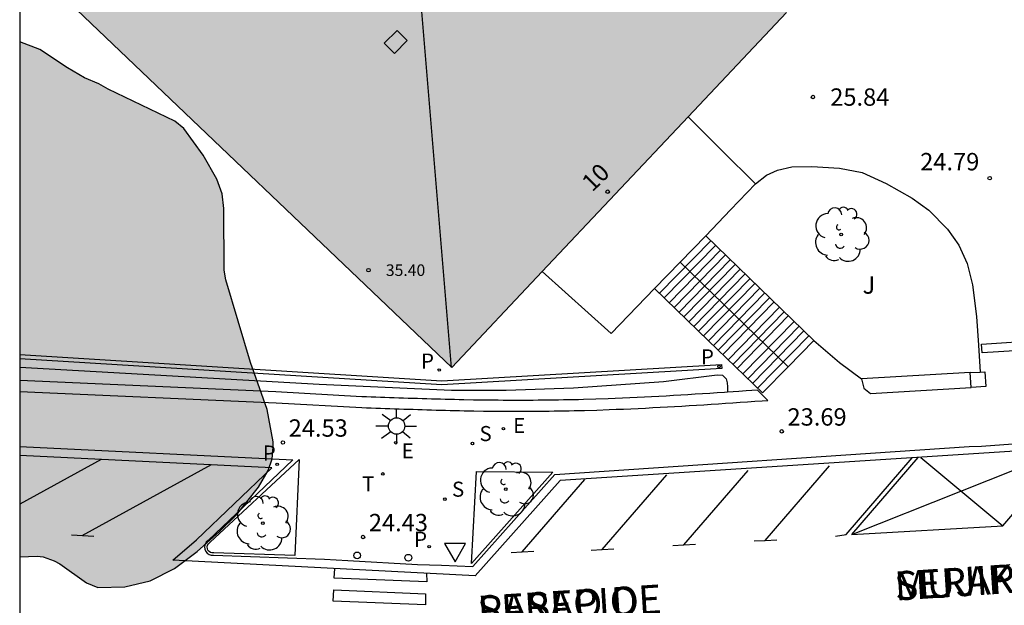
# Model space of a CAD drawing. Units: millimetres. Extents: x 585544 to 585900, y 4797039 to 4797291.
# Drawn here: x 585544 to 585587, y 4797159 to 4797184 of the extents above; entities that cross this region are included whole.
import ezdxf
from ezdxf.enums import TextEntityAlignment as Align

# ---------------------------------------------------------------- set-up
doc = ezdxf.new("R2010")
doc.units = ezdxf.units.MM
for name, color, linetype in [('010106', 9, 'Continuous'), ('020204', 9, 'Continuous'), ('020308', 9, 'Continuous'), ('060106', 9, 'BARANDILLA'), ('060108', 9, 'Continuous'), ('060113', 4, 'Continuous'), ('060117', 9, 'Continuous'), ('060141', 9, 'Continuous'), ('060145', 9, 'Continuous'), ('070105', 6, 'Continuous'), ('070110', 9, 'Continuous'), ('080109', 9, 'Continuous'), ('080201', 9, 'Continuous'), ('080202', 9, 'Continuous'), ('080303', 9, 'Continuous'), ('080306', 9, 'Continuous'), ('080308', 9, 'Continuous'), ('080312', 8, 'Continuous'), ('100105', 3, 'Continuous'), ('100106', 63, 'Continuous'), ('100107', 3, 'Continuous'), ('100115', 4, 'Continuous'), ('100116', 71, 'Continuous'), ('100202', 3, 'Continuous'), ('100302', 7, 'Continuous'), ('210102', 4, 'Continuous'), ('210201', 9, 'Continuous'), ('210203', 4, 'Continuous'), ('210204', 9, 'Continuous'), ('210205', 4, 'Continuous'), ('210301', 9, 'Continuous'), ('210303', 4, 'Continuous'), ('210304', 9, 'Continuous'), ('210305', 4, 'Continuous'), ('220205', 1, 'Continuous'), ('220207', 9, 'Continuous'), ('220305', 1, 'Continuous'), ('220307', 9, 'Continuous'), ('240205', 1, 'Continuous'), ('240305', 1, 'Continuous'), ('250206', 9, 'Continuous'), ('260101', 9, 'Continuous'), ('260202', 9, 'Continuous'), ('260205', 9, 'Continuous'), ('990501', 21, 'Continuous'), ('990504', 63, 'Continuous')]:
    doc.layers.add(name, color=color, linetype=linetype)
doc.layers.add('080111', color=7, linetype='Continuous', lineweight=30)
doc.styles.add('ARIAL', font='ARIAL.TTF', dxfattribs={"height": 1})
doc.styles.add('ARIALI', font='ARIALI.TTF', dxfattribs={"height": 1})
doc.styles.add('ROMANS', font='romans__.ttf', dxfattribs={"height": 1})
doc.linetypes.add('BARANDILLA', pattern='A,1,[201,DONOSTI.shx,S=0.1,R=0,X=0,Y=0],1', length=2)

# ---------------------------------------------------------------- blocks, each defined once
blk = doc.blocks.new('COTAPU')
blk.add_circle((0, 0), 0.075)
blk = doc.blocks.new('ARBOL')
blk.add_circle((0, 0), 0.0587)
for centre, radius, start, end in [((-0.564, 0.381), 0.532, 92.28, 254.58), ((-0.28, 0.855), 0.3, 359.2878, 173.6078), ((0.097, 0.97), 0.21, 23.1565, 160.4665), ((0.438, 0.881), 0.24, 301.578, 139.328), ((-0.091, 0.321), 0.12, 119.14, 310.56), ((0.656, 0.288), 0.443, 319.8556, 114.7656), ((0.819, -0.249), 0.383, 235.5275, 62.0275), ((-0.556, -0.339), 0.555, 142.64, 266.54), ((-0.039, -0.384), 0.21, 189.64, 323.88), ((0.299, -0.624), 0.532, 224.67, 0.24), ((-0.301, -0.676), 0.45, 213.78, 295.32)]:
    blk.add_arc(centre, radius, start, end)
blk = doc.blocks.new('PLUVI2')
blk.add_circle((0, 0), 0.055)
blk = doc.blocks.new('PLUVI3')
blk.add_circle((0, 0), 0.055)
blk = doc.blocks.new('REGALU')
blk.add_circle((0, 0), 0.055)
blk = doc.blocks.new('RETEL')
blk.add_circle((0, 0), 0.055)
blk = doc.blocks.new('REGELE')
blk.add_circle((0, 0), 0.055)
blk = doc.blocks.new('SANEA')
blk.add_circle((0, 0), 0.055)
blk = doc.blocks.new('PLUVI1')
blk.add_circle((0, 0), 0.055)
blk = doc.blocks.new('BloquePortal')
blk.add_circle((0, 0), 0.075)
at = {"flags": 5}
blk.add_attdef('INDICE', text='', height=0.75, dxfattribs=at).set_placement((0, 0), align=Align.MIDDLE_CENTER)
blk = doc.blocks.new('FAROLA')
for p, q in [((-0.63, 0.51), (-0.255, 0.245)), ((0, 0.355), (0, 0.755)), ((0.605, 0.49), (0.276, 0.223)), ((-0.355, 0), (-0.895, 0)), ((0.355, 0), (0.855, 0)), ((-0.65, -0.52), (-0.255, -0.24)), ((0, -0.355), (0, -0.755)), ((0.585, -0.52), (0.256, -0.246))]:
    blk.add_line(p, q)
blk.add_circle((0, 0), 0.355)
blk = doc.blocks.new('PUNTO')
blk.add_circle((0, 0), 0.075)
blk = doc.blocks.new('HUEPIV')
blk.add_circle((0, 0), 0.145)
blk = doc.blocks.new('SETRA')
at = {"linetype": 'Continuous'}
blk.add_lwpolyline([(0.451, 0.26), (-0.45, 0.26), (-0.001, -0.52)], close=True, dxfattribs=at)

msp = doc.modelspace()

# ---------------------------------------------------------------- hatches: boundary and pattern name
at = {"layer": '990501'}
msp.add_hatch(color=256, dxfattribs=at).paths.add_polyline_path([(585560.116, 4797201.661), (585552.617, 4797193.897), (585545.118, 4797186.135), (585545.699, 4797185.581), (585546.28, 4797185.027), (585562.811, 4797169.258), (585577.302, 4797184.604)])
at = {"layer": '990504'}
msp.add_hatch(color=256, dxfattribs=at).paths.add_polyline_path([(585544.127, 4797161.074), (585544.128, 4797183.341), (585545.003, 4797183.002), (585546.199, 4797182.214), (585546.935, 4797181.786), (585547.555, 4797181.526), (585547.947, 4797181.29), (585550.831, 4797179.906), (585551.223, 4797179.586), (585552.063, 4797178.446), (585552.651, 4797177.406), (585552.89, 4797176.766), (585552.958, 4797176.134), (585552.966, 4797173.466), (585553.038, 4797173.046), (585554.11, 4797169.486), (585554.826, 4797167.45), (585555.09, 4797166.054), (585555.094, 4797165.814), (585555.046, 4797165.322), (585554.874, 4797164.818), (585554.458, 4797164.098), (585553.502, 4797162.902), (585552.774, 4797162.174), (585551.802, 4797161.314), (585550.818, 4797160.582), (585549.774, 4797160.046), (585548.666, 4797159.778), (585547.506, 4797159.75), (585547.01, 4797159.962), (585545.862, 4797160.774), (585545.622, 4797160.902), (585545.142, 4797161.082), (585544.886, 4797161.114)])

# ---------------------------------------------------------------- linework, layer by layer
at = {"layer": '010106', "flags": 128}
msp.add_lwpolyline([(585544.125, 4797040.076), (585894.115, 4797040.068), (585894.12, 4797290.061), (585544.13, 4797290.069)], close=True, dxfattribs=at)
at = {"layer": '060106'}
msp.add_polyline3d([(585577.364, 4797169.297, 23.771), (585575.029, 4797171.556, 25.021), (585572.693, 4797173.817, 26.271)], dxfattribs=at)
at = {"layer": '060108'}
msp.add_polyline3d([(585544.127, 4797165.846, 25.089), (585555.933, 4797165.272, 24.487), (585552.28, 4797161.787, 24.727), (585552.198, 4797161.715, 24.73), (585552.142, 4797161.622, 24.733), (585552.119, 4797161.515, 24.736), (585552.13, 4797161.406, 24.738), (585552.17, 4797161.315, 24.736), (585552.234, 4797161.238, 24.733), (585552.318, 4797161.184, 24.731), (585552.414, 4797161.156, 24.729), (585552.514, 4797161.156, 24.726), (585557.306, 4797160.976, 24.533), (585558.32, 4797160.925, 24.371), (585561.338, 4797160.747, 24.249), (585562.367, 4797160.715, 24.322), (585563.72, 4797160.665, 24.281), (585567.273, 4797164.637, 24.051), (585585.193, 4797165.846, 23.485), (585585.733, 4797165.869, 23.383), (585588.259, 4797166.044, 23.316)], dxfattribs=at)
at = {"layer": '060113'}
msp.add_polyline3d([(585624.608, 4797164.209, 22.928), (585624.669, 4797163.863, 22.928), (585624.592, 4797163.849, 22.929), (585624.355, 4797163.825, 22.93), (585623.688, 4797163.748, 22.935), (585622.751, 4797163.698, 22.941), (585621.741, 4797163.669, 22.947), (585618.695, 4797163.471, 22.967), (585617.751, 4797163.392, 22.973), (585617.496, 4797163.377, 22.974), (585611.801, 4797163.085, 23.004), (585615.67, 4797167.579, 22.937), (585587.41, 4797165.655, 23.317), (585567.5, 4797164.379, 23.93), (585563.821, 4797160.266, 24.168), (585550.754, 4797160.932, 24.68), (585551.77, 4797161.822, 24.629), (585555.035, 4797164.929, 24.404), (585544.127, 4797165.458, 24.991)], dxfattribs=at)
at = {"layer": '060117'}
for points in [[(585573.803, 4797174.951, 26.272), (585572.693, 4797173.817, 26.25)], [(585578.475, 4797170.431, 23.739), (585573.803, 4797174.951, 26.272)], [(585572.693, 4797173.817, 26.25), (585571.582, 4797172.682, 26.227)], [(585571.582, 4797172.682, 26.227), (585573.918, 4797170.422, 24.983), (585576.254, 4797168.162, 23.739), (585577.364, 4797169.297, 23.739)], [(585577.364, 4797169.297, 23.739), (585578.475, 4797170.431, 23.739)]]:
    msp.add_polyline3d(points, dxfattribs=at)
at = {"layer": '060141'}
for points in [[(585574.017, 4797174.741, 26.112), (585571.798, 4797172.473, 26.067)], [(585574.229, 4797174.536, 25.999), (585572.01, 4797172.268, 25.954)], [(585574.441, 4797174.331, 25.886), (585572.221, 4797172.063, 25.841)], [(585574.653, 4797174.126, 25.773), (585572.433, 4797171.858, 25.728)], [(585574.865, 4797173.921, 25.66), (585572.645, 4797171.653, 25.615)], [(585575.077, 4797173.716, 25.547), (585572.857, 4797171.448, 25.502)], [(585575.289, 4797173.511, 25.434), (585573.069, 4797171.243, 25.389)], [(585575.501, 4797173.306, 25.321), (585573.281, 4797171.038, 25.276)], [(585575.713, 4797173.101, 25.208), (585573.493, 4797170.833, 25.163)], [(585575.926, 4797172.895, 25.095), (585573.706, 4797170.627, 25.05)], [(585576.138, 4797172.69, 24.982), (585573.918, 4797170.422, 24.937)], [(585576.351, 4797172.484, 24.869), (585574.131, 4797170.216, 24.824)], [(585576.563, 4797172.279, 24.756), (585574.343, 4797170.011, 24.711)], [(585576.754, 4797172.083, 39.784), (585574.54, 4797169.821, 39.739)], [(585576.988, 4797171.868, 24.53), (585574.768, 4797169.6, 24.485)], [(585577.201, 4797171.663, 24.417), (585574.98, 4797169.394, 24.372)], [(585577.371, 4797171.491, 39.784), (585575.154, 4797169.226, 39.739)], [(585577.626, 4797171.252, 24.191), (585575.405, 4797168.983, 24.146)], [(585577.838, 4797171.047, 24.078), (585575.617, 4797168.778, 24.033)], [(585578.05, 4797170.842, 23.965), (585575.829, 4797168.573, 23.92)], [(585578.263, 4797170.636, 23.852), (585576.042, 4797168.367, 23.807)]]:
    msp.add_polyline3d(points, dxfattribs=at)
at = {"layer": '060145'}
msp.add_polyline3d([(585575.954, 4797177.205, 26.191), (585574.497, 4797178.647, 26.219), (585573.04, 4797180.09, 26.248)], dxfattribs=at)
at = {"layer": '070105'}
for points in [[(585585.245, 4797169.041, 23.927), (585580.546, 4797168.771, 24.065)], [(585580.546, 4797168.771, 24.065), (585580.634, 4797168.373, 24.059), (585580.934, 4797168.145, 24.059), (585585.288, 4797168.395, 23.931)], [(585574.744, 4797168.196, 24.082), (585574.606, 4797168.187, 24.087), (585574.29, 4797168.166, 24.098), (585573.975, 4797168.145, 24.109), (585573.661, 4797168.125, 24.12), (585573.347, 4797168.105, 24.131), (585573.033, 4797168.086, 24.141), (585572.718, 4797168.067, 24.152), (585572.403, 4797168.048, 24.162), (585572.089, 4797168.03, 24.173), (585571.775, 4797168.013, 24.183), (585571.46, 4797167.996, 24.193), (585571.146, 4797167.98, 24.203), (585570.832, 4797167.965, 24.213), (585570.518, 4797167.951, 24.223), (585570.203, 4797167.937, 24.232), (585569.89, 4797167.924, 24.242), (585569.575, 4797167.913, 24.251), (585569.044, 4797167.894, 24.266), (585568.512, 4797167.879, 24.281), (585568.295, 4797167.873, 24.287), (585568.078, 4797167.868, 24.293), (585567.861, 4797167.864, 24.299), (585567.644, 4797167.86, 24.305), (585567.428, 4797167.856, 24.31), (585567.211, 4797167.853, 24.316), (585566.775, 4797167.847, 24.328), (585566.559, 4797167.845, 24.333), (585566.342, 4797167.844, 24.339), (585566.124, 4797167.843, 24.345), (585565.907, 4797167.842, 24.351), (585565.69, 4797167.842, 24.355), (585565.473, 4797167.842, 24.361), (585565.256, 4797167.843, 24.367), (585565.037, 4797167.844, 24.373), (585564.82, 4797167.845, 24.38), (585564.604, 4797167.847, 24.386), (585564.387, 4797167.849, 24.392), (585564.17, 4797167.852, 24.399), (585563.752, 4797167.858, 24.411), (585563.334, 4797167.866, 24.425), (585563.134, 4797167.87, 24.431), (585562.934, 4797167.874, 24.438), (585562.734, 4797167.878, 24.444), (585562.533, 4797167.883, 24.451), (585562.332, 4797167.888, 24.458), (585562.132, 4797167.893, 24.465), (585561.932, 4797167.899, 24.472), (585561.731, 4797167.905, 24.479), (585561.53, 4797167.911, 24.486), (585561.332, 4797167.917, 24.494), (585561.132, 4797167.924, 24.501), (585560.93, 4797167.931, 24.508), (585560.729, 4797167.937, 24.516), (585560.529, 4797167.944, 24.523), (585560.328, 4797167.951, 24.531), (585560.127, 4797167.958, 24.538), (585559.927, 4797167.965, 24.546), (585559.726, 4797167.973, 24.553), (585559.525, 4797167.98, 24.561), (585559.325, 4797167.987, 24.569), (585559.124, 4797167.995, 24.576), (585558.922, 4797168.002, 24.584), (585555.21, 4797168.208, 24.762), (585544.128, 4797168.701, 25.269)], [(585544.128, 4797168.233, 24.874), (585555.221, 4797167.74, 24.367), (585558.931, 4797167.534, 24.189), (585559.132, 4797167.527, 24.181), (585559.333, 4797167.519, 24.174), (585559.534, 4797167.512, 24.166), (585559.734, 4797167.505, 24.158), (585559.935, 4797167.497, 24.151), (585560.136, 4797167.49, 24.143), (585560.337, 4797167.483, 24.136), (585560.538, 4797167.476, 24.128), (585560.739, 4797167.469, 24.121), (585560.94, 4797167.463, 24.113), (585561.141, 4797167.456, 24.106), (585561.342, 4797167.449, 24.099), (585561.542, 4797167.443, 24.091), (585561.743, 4797167.437, 24.084), (585561.944, 4797167.431, 24.077), (585562.145, 4797167.425, 24.07), (585562.346, 4797167.42, 24.063), (585562.547, 4797167.415, 24.056), (585562.748, 4797167.41, 24.049), (585562.949, 4797167.405, 24.043), (585563.15, 4797167.401, 24.036), (585563.351, 4797167.397, 24.03), (585563.77, 4797167.389, 24.016), (585564.189, 4797167.383, 24.004), (585564.407, 4797167.38, 23.997), (585564.625, 4797167.378, 23.991), (585564.843, 4797167.376, 23.985), (585565.061, 4797167.375, 23.978), (585565.28, 4797167.374, 23.972), (585565.498, 4797167.373, 23.966), (585565.716, 4797167.373, 23.96), (585565.934, 4797167.373, 23.955), (585566.152, 4797167.374, 23.949), (585566.37, 4797167.375, 23.943), (585566.588, 4797167.376, 23.937), (585566.806, 4797167.378, 23.932), (585567.025, 4797167.381, 23.926), (585567.243, 4797167.384, 23.92), (585567.461, 4797167.387, 23.914), (585567.679, 4797167.391, 23.909), (585567.897, 4797167.395, 23.903), (585568.115, 4797167.4, 23.897), (585568.333, 4797167.405, 23.891), (585568.551, 4797167.411, 23.885), (585569.085, 4797167.426, 23.87), (585569.618, 4797167.445, 23.855), (585569.934, 4797167.456, 23.846), (585570.249, 4797167.469, 23.836), (585570.565, 4797167.483, 23.827), (585570.88, 4797167.497, 23.817), (585571.195, 4797167.512, 23.807), (585571.511, 4797167.528, 23.797), (585571.826, 4797167.545, 23.787), (585572.141, 4797167.562, 23.777), (585572.457, 4797167.58, 23.766), (585572.772, 4797167.599, 23.756), (585573.087, 4797167.618, 23.745), (585573.402, 4797167.637, 23.735), (585573.717, 4797167.657, 23.724), (585574.032, 4797167.677, 23.713), (585574.347, 4797167.698, 23.702), (585574.663, 4797167.719, 23.691), (585574.978, 4797167.74, 23.68), (585575.293, 4797167.761, 23.669), (585575.608, 4797167.782, 23.658), (585575.923, 4797167.804, 23.647), (585576.238, 4797167.825, 23.636), (585576.482, 4797167.842, 24.059), (585576.327, 4797167.998, 24.059), (585576.041, 4797168.284, 24.037), (585575.55, 4797168.25, 24.054), (585575.236, 4797168.229, 24.065), (585574.744, 4797168.196, 24.082)]]:
    msp.add_polyline3d(points, dxfattribs=at)
at = {"layer": '070110'}
for points in [[(585585.245, 4797169.041, 25.099), (585585.667, 4797169.069, 25.097)], [(585585.288, 4797168.395, 25.099), (585585.245, 4797169.041, 25.099)], [(585585.667, 4797169.069, 25.097), (585585.878, 4797169.083, 25.095), (585585.921, 4797168.437, 25.095), (585585.288, 4797168.395, 25.099)]]:
    msp.add_polyline3d(points, dxfattribs=at)
at = {"layer": '080109'}
for points in [[(585562.801, 4797169.268, 35.475), (585561.467, 4797185.357, 32.421)], [(585559.894, 4797183.277, 37.931), (585560.449, 4797183.832, 38.125), (585560.89, 4797183.389, 38.131), (585560.335, 4797182.834, 37.937), (585559.894, 4797183.277, 37.931)]]:
    msp.add_polyline3d(points, dxfattribs=at)
at = {"layer": '080111'}
for points in [[(585566.73, 4797173.408, 26.095), (585562.811, 4797169.258, 26.042), (585546.28, 4797185.027, 28.1), (585545.699, 4797185.581, 28.685), (585545.118, 4797186.135, 29.271), (585545.377, 4797186.403, 29.271)], [(585577.302, 4797184.604, 26.236), (585573.04, 4797180.09, 26.179)], [(585573.04, 4797180.09, 26.179), (585566.73, 4797173.408, 26.095)]]:
    msp.add_polyline3d(points, dxfattribs=at)
at = {"layer": '100105'}
msp.add_polyline3d([(585575.954, 4797177.205, 26.191), (585576.434, 4797177.573, 25.975), (585576.902, 4797177.785, 25.847), (585577.53, 4797177.937, 25.743), (585578.394, 4797177.953, 25.631), (585579.586, 4797177.873, 25.459), (585580.566, 4797177.689, 25.315), (585581.61, 4797177.221, 25.139), (585582.73, 4797176.585, 24.939), (585583.458, 4797176.061, 24.747), (585584.254, 4797175.249, 24.603), (585584.75, 4797174.557, 24.419), (585585.114, 4797173.753, 24.199), (585585.341, 4797172.833, 23.963), (585585.509, 4797171.473, 23.695), (585585.601, 4797170.229, 23.455), (585585.667, 4797169.069, 23.455)], dxfattribs=at)
at = {"layer": '100106', "elevation": 35.956, "flags": 128}
msp.add_lwpolyline([(585544.127, 4797161.074), (585544.886, 4797161.114), (585545.142, 4797161.082), (585545.622, 4797160.902), (585545.862, 4797160.774), (585547.01, 4797159.962), (585547.506, 4797159.75), (585548.666, 4797159.778), (585549.774, 4797160.046), (585550.818, 4797160.582), (585551.802, 4797161.314), (585552.774, 4797162.174), (585553.502, 4797162.902), (585554.458, 4797164.098), (585554.874, 4797164.818), (585555.046, 4797165.322), (585555.094, 4797165.814), (585555.09, 4797166.054), (585554.826, 4797167.45), (585554.11, 4797169.486), (585553.038, 4797173.046), (585552.966, 4797173.466), (585552.958, 4797176.134), (585552.89, 4797176.766), (585552.651, 4797177.406), (585552.063, 4797178.446), (585551.223, 4797179.586), (585550.831, 4797179.906), (585547.947, 4797181.29), (585547.555, 4797181.526), (585546.935, 4797181.786), (585546.199, 4797182.214), (585545.003, 4797183.002), (585544.128, 4797183.341)], dxfattribs=at)
at = {"layer": '100107'}
msp.add_polyline3d([(585544.128, 4797169.285, 26.103), (585557.086, 4797168.546, 26.039), (585560.57, 4797168.378, 25.895), (585562.81, 4797168.286, 25.747), (585565.174, 4797168.286, 25.675), (585568.074, 4797168.386, 25.539), (585571.97, 4797168.662, 25.311), (585574.302, 4797168.942, 25.235), (585574.526, 4797168.938, 25.235), (585574.686, 4797168.778, 25.235), (585574.73, 4797168.594, 25.235), (585574.742, 4797168.434, 25.235), (585574.744, 4797168.196, 25.235)], dxfattribs=at)
at = {"layer": '100115'}
msp.add_polyline3d([(585544.128, 4797169.82, 25.758), (585562.38, 4797168.694, 25.028), (585574.483, 4797169.392, 24.327), (585574.495, 4797169.215, 24.353), (585562.381, 4797168.517, 25.055), (585544.128, 4797169.642, 25.784)], dxfattribs=at)
at = {"layer": '100116'}
for points in [[(585573.803, 4797174.951, 26.227), (585574.879, 4797176.078, 26.209), (585575.954, 4797177.205, 26.191)], [(585566.73, 4797173.408, 26.247), (585569.714, 4797170.726, 26.247), (585571.582, 4797172.682, 26.227)], [(585578.475, 4797170.431, 23.739), (585579.582, 4797169.481, 23.691), (585580.546, 4797168.771, 23.727)], [(585556.02, 4797161.14, 24.671), (585552.529, 4797161.254, 24.812), (585552.442, 4797161.254, 24.815), (585552.374, 4797161.273, 24.817), (585552.315, 4797161.312, 24.819), (585552.269, 4797161.366, 24.822), (585552.242, 4797161.43, 24.824), (585552.234, 4797161.507, 24.822), (585552.25, 4797161.582, 24.819), (585552.289, 4797161.649, 24.816), (585552.361, 4797161.711, 24.813), (585556.207, 4797165.287, 24.561)], [(585556.207, 4797165.287, 24.561), (585556.02, 4797161.14, 24.671)], [(585563.675, 4797160.787, 24.352), (585563.879, 4797164.776, 24.311)], [(585563.879, 4797164.776, 24.311), (585567.191, 4797164.744, 24.146), (585563.675, 4797160.787, 24.352)]]:
    msp.add_polyline3d(points, dxfattribs=at)
at = {"layer": '210102'}
for points in [[(585585.736, 4797170.268, 23.364), (585588.315, 4797170.438, 23.362)], [(585588.338, 4797170.062, 23.359), (585585.754, 4797169.892, 23.364), (585585.736, 4797170.268, 23.364)]]:
    msp.add_polyline3d(points, dxfattribs=at)
at = {"layer": '260101'}
for points in [[(585580.119, 4797162.04, 23.57), (585589.557, 4797165.793, 23.267)], [(585586.648, 4797162.421, 23.409), (585589.557, 4797165.793, 23.267)], [(585580.119, 4797162.04, 23.57), (585582.984, 4797165.372, 23.424)], [(585583.107, 4797165.379, 23.421), (585586.648, 4797162.421, 23.409)], [(585547.645, 4797165.287, 24.746), (585544.127, 4797163.353, 24.959)], [(585552.401, 4797165.057, 24.502), (585546.816, 4797161.985, 24.84)], [(585576.368, 4797161.794, 23.698), (585579.16, 4797165.014, 23.51)], [(585579.875, 4797162.048, 23.575), (585582.729, 4797165.355, 23.435)], [(585569.325, 4797161.401, 23.938), (585572.117, 4797164.622, 23.75)], [(585572.847, 4797161.597, 23.818), (585575.639, 4797164.818, 23.63)], [(585565.858, 4797161.293, 24.075), (585568.569, 4797164.42, 23.892)], [(585580.119, 4797162.04, 23.57), (585586.648, 4797162.421, 23.409)], [(585547.333, 4797161.953, 24.815), (585546.368, 4797162.024, 24.86)], [(585579.414, 4797161.977, 23.598), (585579.875, 4797162.048, 23.575)], [(585572.374, 4797161.572, 23.834), (585572.847, 4797161.597, 23.818)], [(585572.847, 4797161.597, 23.818), (585573.353, 4797161.624, 23.801)], [(585575.895, 4797161.769, 23.714), (585576.368, 4797161.794, 23.698)], [(585576.368, 4797161.794, 23.698), (585576.875, 4797161.821, 23.681)], [(585565.385, 4797161.268, 24.091), (585565.858, 4797161.293, 24.075)], [(585565.858, 4797161.293, 24.075), (585566.365, 4797161.32, 24.058)], [(585568.852, 4797161.376, 23.954), (585569.325, 4797161.401, 23.938)], [(585569.325, 4797161.401, 23.938), (585569.832, 4797161.428, 23.921)], [(585557.725, 4797160.165, 24.336), (585557.75, 4797160.576, 24.338)], [(585561.721, 4797160.373, 24.183), (585561.73, 4797160.002, 24.183)], [(585561.73, 4797160.002, 24.183), (585557.725, 4797160.165, 24.336)], [(585557.68, 4797159.167, 24.357), (585557.71, 4797159.659, 24.359)], [(585557.71, 4797159.659, 24.359), (585561.674, 4797159.481, 24.203)], [(585561.674, 4797159.481, 24.203), (585561.685, 4797159.004, 24.204)], [(585561.685, 4797159.004, 24.204), (585557.68, 4797159.167, 24.357)]]:
    msp.add_polyline3d(points, dxfattribs=at)

# ---------------------------------------------------------------- block references
at = {"layer": '020204', "rotation": 359.9987685839998}
for p in [(585578.438, 4797180.951, 25.842), (585586.086, 4797177.447, 24.794), (585577.089, 4797166.502, 23.694), (585555.511, 4797166.023, 24.529), (585558.979, 4797161.936, 24.434)]:
    msp.add_blockref('COTAPU', p, dxfattribs=at)
at = {"layer": '080201', "rotation": 359.9987685839998}
msp.add_blockref('PUNTO', (585559.214, 4797173.47, 35.396), dxfattribs=at)
at = {"layer": '080202', "rotation": 359.9987685839998}
msp.add_blockref('BloquePortal', (585569.561, 4797176.862), dxfattribs=at)
at = {"layer": '100202', "rotation": 359.9987685839998}
for p in [(585579.662, 4797175.009, 35.608), (585565.148, 4797164.006, 24.2), (585554.639, 4797162.536, 24.658)]:
    msp.add_blockref('ARBOL', p, dxfattribs=at)
at = {"layer": '210201', "rotation": 359.9987685839998}
msp.add_blockref('PLUVI1', (585562.274, 4797169.155, 26.123), dxfattribs=at)
at = {"layer": '210203', "rotation": 359.9987685839998}
msp.add_blockref('PLUVI2', (585561.837, 4797161.522, 24.288), dxfattribs=at)
at = {"layer": '210204', "rotation": 359.9987685839998}
for p in [(585563.709, 4797165.978, 24.262), (585562.519, 4797163.574, 24.297)]:
    msp.add_blockref('SANEA', p, dxfattribs=at)
at = {"layer": '210205', "rotation": 359.9987685839998}
for p in [(585574.374, 4797169.308, 24.197), (585555.265, 4797165.079, 24.385)]:
    msp.add_blockref('PLUVI3', p, dxfattribs=at)
at = {"layer": '220205', "rotation": 359.9987685839998}
msp.add_blockref('REGELE', (585565.05, 4797166.621, 24.215), dxfattribs=at)
at = {"layer": '220207', "rotation": 359.9987685839998}
msp.add_blockref('REGALU', (585560.392, 4797166.011, 24.369), dxfattribs=at)
at = {"layer": '240205', "rotation": 359.9987685839998}
msp.add_blockref('RETEL', (585559.833, 4797164.665, 24.356), dxfattribs=at)
at = {"layer": '250206', "rotation": 359.9987685839998}
msp.add_blockref('FAROLA', (585560.43, 4797166.734, 24.373), dxfattribs=at)
at = {"layer": '260202', "rotation": 359.9987685839998}
for p in [(585558.725, 4797161.143, 24.354), (585560.937, 4797161.044, 24.269)]:
    msp.add_blockref('HUEPIV', p, dxfattribs=at)
at = {"layer": '260205', "rotation": 359.9987685839998}
msp.add_blockref('SETRA', (585562.957, 4797161.392, 24.301), dxfattribs=at)

# ---------------------------------------------------------------- texts
at = {"layer": '020308', "style": 'ARIAL'}
for s, p in [('25.84', (585579.188, 4797180.576, 25.841)), ('24.79', (585583.079, 4797177.785, 24.793)), ('23.69', (585577.339, 4797166.752, 23.693)), ('24.53', (585555.761, 4797166.273, 24.528)), ('24.43', (585559.229, 4797162.186, 24.433))]:
    msp.add_text(s, height=0.75, rotation=359.9988, dxfattribs=at).set_placement(p)
at = {"layer": '080303', "style": 'ARIAL'}
msp.add_text('35.40', height=0.5, rotation=359.9988, dxfattribs=at).set_placement((585559.964, 4797173.22, 35.395))
at = {"layer": '080306', "style": 'ARIALI'}
for s, rotation, p in [('MUJIKA', 3.7468, (585582.013, 4797159.189)), ('SERAPIO', 3.6498, (585563.977, 4797158.14))]:
    msp.add_text(s, height=1.25, rotation=rotation, dxfattribs=at).set_placement(p)
at = {"layer": '080308', "style": 'ARIALI'}
msp.add_text('10', height=0.75, rotation=44.7783, dxfattribs=at).set_placement((585568.896, 4797176.821))
at = {"layer": '080312', "style": 'ARIALI'}
for s, rotation, p in [('SERAPIO', 3.7468, (585582.013, 4797159.189)), ('PASEO DE', 3.6498, (585563.977, 4797158.14))]:
    msp.add_text(s, height=1.25, rotation=rotation, dxfattribs=at).set_placement(p)
at = {"layer": '100302', "style": 'ARIAL'}
msp.add_text('J', height=0.75, rotation=359.9988, dxfattribs=at).set_placement((585580.587, 4797172.451))
at = {"layer": '210301', "style": 'ROMANS'}
msp.add_text('P', height=0.65, rotation=359.9988, dxfattribs=at).set_placement((585561.483, 4797169.217, 26.122))
at = {"layer": '210303', "style": 'ROMANS'}
msp.add_text('P', height=0.65, rotation=359.9988, dxfattribs=at).set_placement((585561.184, 4797161.512, 24.287))
at = {"layer": '210304', "style": 'ROMANS'}
for p in [(585564.015, 4797166.084, 24.261), (585562.825, 4797163.68, 24.297)]:
    msp.add_text('S', height=0.65, rotation=359.9988, dxfattribs=at).set_placement(p)
at = {"layer": '210305', "style": 'ROMANS'}
for p in [(585573.592, 4797169.399, 24.196), (585554.642, 4797165.244, 24.384)]:
    msp.add_text('P', height=0.65, rotation=359.9988, dxfattribs=at).set_placement(p)
at = {"layer": '220305', "style": 'ROMANS'}
msp.add_text('E', height=0.65, rotation=359.9988, dxfattribs=at).set_placement((585565.47, 4797166.435, 24.214))
at = {"layer": '220307', "style": 'ROMANS'}
msp.add_text('E', height=0.65, rotation=359.9988, dxfattribs=at).set_placement((585560.647, 4797165.334, -0.004))
at = {"layer": '240305', "style": 'ROMANS'}
msp.add_text('T', height=0.65, rotation=359.9988, dxfattribs=at).set_placement((585558.939, 4797163.909, 24.355))

doc.saveas('drawing.dxf')
